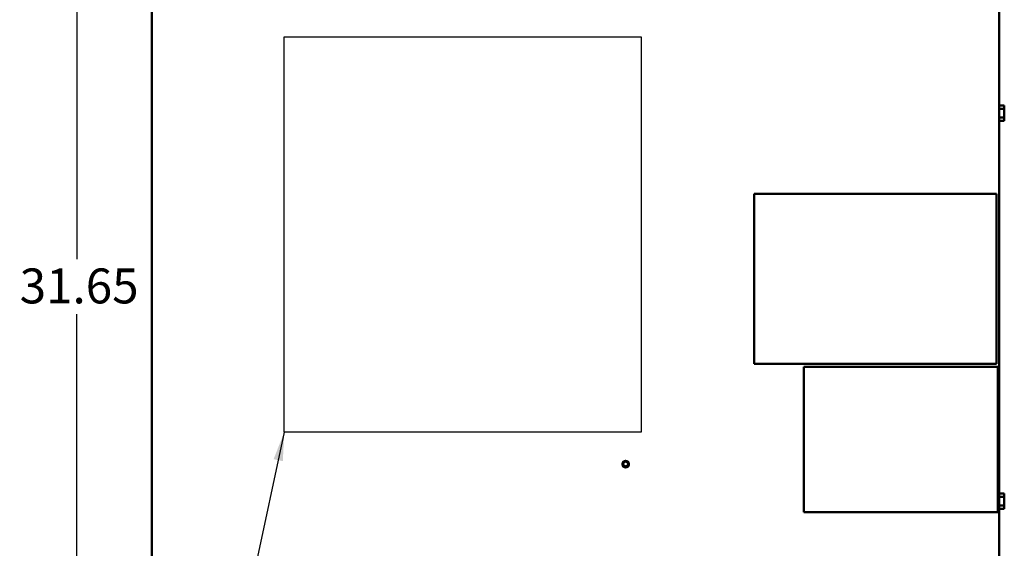
# Model space of a CAD drawing. Units: inches. Extents: x 2 to 86, y 1 to 67.
# Drawn here: x 40.6 to 54.2, y 34.2 to 41.5 of the extents above; entities that cross this region are included whole.
import ezdxf

# ---------------------------------------------------------------- set-up
doc = ezdxf.new("R2010")
doc.units = ezdxf.units.IN
doc.header["$LTSCALE"] = 4
doc.header["$MEASUREMENT"] = 0
for name, color, linetype, lineweight in [('Dimension (ANSI)', 7, 'Continuous', 25), ('Sketch Geometry (ANSI)', 7, 'Continuous', 25), ('Symbol (ANSI)', 7, 'Continuous', 25), ('Visible (ANSI)', 7, 'Continuous', 50)]:
    doc.layers.add(name, color=color, linetype=linetype, lineweight=lineweight)
doc.styles.add('Note Text (ANSI)', font='tahoma.ttf')
doc.dimstyles.new('Default (ANSI)', dxfattribs={"dimscale": 4, "dimtxt": 0.12, "dimasz": 0.098425, "dimexe": 0.125, "dimexo": 0.0625, "dimgap": 0.031496, "dimtad": 0, "dimtih": 1, "dimtoh": 1, "dimrnd": 1e-08, "dimzin": 0, "dimdsep": 46, "dimtxsty": 'Note Text (ANSI)', "dimcen": 0.09, "dimdle": 0.393701, "dimclrd": 256, "dimclre": 256, "dimclrt": 256, "dimadec": 0, "dimazin": 1, "dimtfac": 1, "dimtofl": 0, "dimtmove": 0, "dimatfit": 3, "dimfxl": 1, "dimtolj": 1, "dimtzin": 4, "dimlwd": -1, "dimlwe": -1, "dimarcsym": 0})
doc.dimstyles.new('Default (ANSI)$7', dxfattribs={"dimscale": 4, "dimtxt": 0.12, "dimasz": 0.098425, "dimexe": 0.125, "dimexo": 0.0625, "dimgap": 0.031496, "dimtad": 0, "dimtih": 1, "dimtoh": 1, "dimrnd": 1e-08, "dimzin": 0, "dimdsep": 46, "dimtxsty": 'Note Text (ANSI)', "dimcen": 0.09, "dimdle": 0.393701, "dimclrd": 256, "dimclre": 256, "dimclrt": 256, "dimadec": 0, "dimazin": 1, "dimtfac": 1, "dimtofl": 0, "dimtmove": 0, "dimatfit": 3, "dimfxl": 1, "dimtolj": 1, "dimtzin": 4, "dimlwd": -1, "dimlwe": -1, "dimarcsym": 0})

# ---------------------------------------------------------------- blocks, each defined once
blk = doc.blocks.new('*D28')
at = {"layer": 'Defpoints', "color": 0, "transparency": 16777216}
for p in [(41.416, 48.337), (44.008, 48.337), (42.728, 27.236)]:
    blk.add_point(p, dxfattribs=at)
at = {"layer": 'Dimension (ANSI)', "transparency": 16777216}
for p, q in [((43.758, 48.337), (40.916, 48.337)), ((41.416, 47.943), (41.416, 38.162)), ((41.416, 27.63), (41.416, 37.41)), ((42.478, 27.236), (40.916, 27.236))]:
    blk.add_line(p, q, dxfattribs=at)
for points in [[(41.351, 47.943), (41.482, 47.943), (41.416, 48.337)], [(41.351, 27.63), (41.482, 27.63), (41.416, 27.236)]]:
    blk.add_solid(points, dxfattribs=at)
at = {"layer": 'Dimension (ANSI)', "transparency": 16777216, "insert": (40.628, 38.036), "char_height": 0.48, "attachment_point": 1, "style": 'Note Text (ANSI)'}
blk.add_mtext('\\A1;31.65', dxfattribs=at)

msp = doc.modelspace()

# ---------------------------------------------------------------- linework, layer by layer
at = {"layer": 'Sketch Geometry (ANSI)', "linetype": 'Continuous'}
for p, q in [((44.2683, 41.2212), (49.1762, 41.2212)), ((44.2683, 35.7863), (44.2683, 41.2212)), ((49.1762, 41.2212), (49.1762, 35.7863)), ((49.1762, 35.7863), (44.2683, 35.7863))]:
    msp.add_line(p, q, dxfattribs=at)
at = {"layer": 'Visible (ANSI)'}
for p, q in [((42.4449, 46.9153), (42.4449, 28.1019)), ((54.1049, 28.1019), (54.1049, 46.9153)), ((54.1049, 40.2887), (54.1141, 40.2887)), ((54.1141, 40.2772), (54.1141, 40.2887)), ((54.1741, 40.2772), (54.1141, 40.2772)), ((54.1741, 40.27), (54.1741, 40.2772)), ((54.1741, 40.2302), (54.1741, 40.2489)), ((54.1049, 40.2302), (54.1741, 40.2302)), ((54.1049, 40.113), (54.1741, 40.113)), ((54.1741, 40.1927), (54.1741, 40.2302)), ((54.1741, 40.113), (54.1741, 40.1504)), ((54.1741, 40.0942), (54.1741, 40.113)), ((54.1049, 40.0542), (54.1141, 40.0542)), ((54.1141, 40.0658), (54.1741, 40.0658)), ((54.1141, 40.0542), (54.1141, 40.0658)), ((54.1741, 40.0657), (54.1141, 40.0657)), ((54.1741, 40.0658), (54.1741, 40.073)), ((54.1741, 40.0658), (54.1741, 40.0657)), ((50.7332, 36.7269), (50.7332, 39.0602)), ((50.7332, 39.0602), (54.0665, 39.0602)), ((54.0665, 39.0602), (54.0665, 36.7269)), ((54.0665, 36.7269), (50.7332, 36.7269)), ((51.4184, 36.6832), (54.083, 36.6832)), ((51.4184, 34.6858), (51.4184, 36.6832)), ((54.083, 36.6832), (54.083, 34.6858)), ((54.1049, 34.9554), (54.1141, 34.9554)), ((54.1141, 34.9439), (54.1141, 34.9554)), ((54.1049, 34.8969), (54.1741, 34.8969)), ((54.1741, 34.9439), (54.1141, 34.9439)), ((54.1741, 34.9367), (54.1741, 34.9439)), ((54.1741, 34.8969), (54.1741, 34.9156)), ((54.1741, 34.8594), (54.1741, 34.8969)), ((54.1741, 34.7796), (54.1741, 34.8171)), ((54.083, 34.6858), (51.4184, 34.6858)), ((54.1049, 34.7796), (54.1741, 34.7796)), ((54.1049, 34.7209), (54.1141, 34.7209)), ((54.1141, 34.7324), (54.1741, 34.7324)), ((54.1141, 34.7209), (54.1141, 34.7324)), ((54.1741, 34.7324), (54.1141, 34.7324)), ((54.1741, 34.7608), (54.1741, 34.7796)), ((54.1741, 34.7324), (54.1741, 34.7396)), ((54.1741, 34.7324), (54.1741, 34.7324))]:
    msp.add_line(p, q, dxfattribs=at)
msp.add_circle((48.9649, 35.3466), 0.0457, dxfattribs=at)
for radius, start, end in [(0.0473, 237.11782, 302.88218), (0.0325, 283.33298, 328.33298), (0.046, 336.97377, 349.17546)]:
    msp.add_arc((48.9649, 35.3486), radius, start, end, dxfattribs=at)
for points, knots in [([(54.1741, 40.27), (54.1741, 40.2691), (54.1741, 40.2679), (54.1739, 40.2646), (54.1738, 40.2618), (54.1738, 40.2595), (54.1738, 40.2572), (54.1739, 40.2544), (54.1741, 40.2511), (54.1741, 40.2499), (54.1741, 40.2489)], [0.58400839, 0.58400839, 0.58400839, 0.58400839, 0.60665912, 0.60665912, 0.65957635, 0.65957635, 0.65957635, 0.71249359, 0.71249359, 0.73514432, 0.73514432, 0.73514432, 0.73514432]), ([(54.1738, 40.2594), (54.1738, 40.2617), (54.1739, 40.2645), (54.1741, 40.2678), (54.1741, 40.269), (54.1741, 40.27)], [0.660038759, 0.660038759, 0.660038759, 0.660038759, 0.712493587, 0.712493587, 0.735144323, 0.735144323, 0.735144323, 0.735144323]), ([(54.1741, 40.1927), (54.1741, 40.1908), (54.1741, 40.1884), (54.1739, 40.1818), (54.1738, 40.1762), (54.1738, 40.1716), (54.1738, 40.167), (54.1739, 40.1614), (54.1741, 40.1548), (54.1741, 40.1524), (54.1741, 40.1504)], [0.58400839, 0.58400839, 0.58400839, 0.58400839, 0.60665912, 0.60665912, 0.65957635, 0.65957635, 0.65957635, 0.71249359, 0.71249359, 0.73514432, 0.73514432, 0.73514432, 0.73514432]), ([(54.1738, 40.1715), (54.1738, 40.1761), (54.1739, 40.1816), (54.1741, 40.1881), (54.1741, 40.1905), (54.1741, 40.1925)], [0.660038759, 0.660038759, 0.660038759, 0.660038759, 0.712493587, 0.712493587, 0.735144323, 0.735144323, 0.735144323, 0.735144323]), ([(54.1741, 40.0942), (54.1741, 40.0932), (54.1741, 40.092), (54.1739, 40.0887), (54.1738, 40.0859), (54.1738, 40.0836), (54.1738, 40.0813), (54.1739, 40.0785), (54.1741, 40.0752), (54.1741, 40.074), (54.1741, 40.073)], [0.58400839, 0.58400839, 0.58400839, 0.58400839, 0.60665912, 0.60665912, 0.65957635, 0.65957635, 0.65957635, 0.71249359, 0.71249359, 0.73514432, 0.73514432, 0.73514432, 0.73514432]), ([(54.1738, 40.0835), (54.1738, 40.0858), (54.1739, 40.0885), (54.1741, 40.0918), (54.1741, 40.093), (54.1741, 40.094)], [0.660038759, 0.660038759, 0.660038759, 0.660038759, 0.712493587, 0.712493587, 0.735144323, 0.735144323, 0.735144323, 0.735144323]), ([(49.0073, 35.3306), (49.0055, 35.3269), (49.0032, 35.3234), (48.9984, 35.3179), (48.9953, 35.3148), (48.986, 35.3089), (48.9805, 35.3067), (48.9701, 35.3049), (48.9642, 35.3046), (48.9525, 35.3071), (48.9475, 35.3093), (48.939, 35.315), (48.9348, 35.3188), (48.9285, 35.3284), (48.9265, 35.3332), (48.9245, 35.343), (48.9242, 35.3484), (48.9263, 35.3591), (48.9282, 35.3637), (48.9334, 35.3719), (48.9369, 35.3758), (48.9454, 35.3816), (48.9498, 35.3835), (48.9568, 35.3852), (48.9592, 35.3855), (48.964, 35.3857), (48.9665, 35.3855), (48.9734, 35.3843), (48.9777, 35.3828), (48.9836, 35.3792), (48.9855, 35.3778), (48.9903, 35.3735), (48.9933, 35.3698), (48.9973, 35.3611), (48.9984, 35.3568), (48.9988, 35.3485), (48.9983, 35.3448), (48.9962, 35.3377), (48.9946, 35.3345), (48.9926, 35.3316)], [0, 0, 0, 0, 0.04739293, 0.04739293, 0.08292697, 0.08292697, 0.12189712, 0.12189712, 0.15453179, 0.15453179, 0.18161533, 0.18161533, 0.20578559, 0.20578559, 0.22583275, 0.22583275, 0.24427219, 0.24427219, 0.25978222, 0.25978222, 0.27443108, 0.27443108, 0.28692176, 0.28692176, 0.29332823, 0.29332823, 0.29977484, 0.29977484, 0.31149373, 0.31149373, 0.31752429, 0.31752429, 0.32845991, 0.32845991, 0.338032, 0.338032, 0.3462234, 0.3462234, 0.35384644, 0.35384644, 0.35384644, 0.35384644]), ([(48.9724, 35.317), (48.9755, 35.317), (48.9785, 35.3174), (48.9846, 35.3191), (48.9876, 35.3204), (48.993, 35.3239), (48.9975, 35.3271), (49.0044, 35.3371), (49.0066, 35.342), (49.0082, 35.3496), (49.0086, 35.3528), (49.0086, 35.3579), (49.0085, 35.3593), (49.0084, 35.3606)], [0, 0, 0, 0, 0.03558148, 0.03558148, 0.07419697, 0.07419697, 0.11058445, 0.11058445, 0.13853332, 0.13853332, 0.15188349, 0.15188349, 0.15687712, 0.15687712, 0.15687712, 0.15687712]), ([(54.1741, 34.9367), (54.1741, 34.9357), (54.1741, 34.9345), (54.1739, 34.9312), (54.1738, 34.9285), (54.1738, 34.9262), (54.1738, 34.9238), (54.1739, 34.9211), (54.1741, 34.9178), (54.1741, 34.9166), (54.1741, 34.9156)], [0.58400839, 0.58400839, 0.58400839, 0.58400839, 0.60665912, 0.60665912, 0.65957635, 0.65957635, 0.65957635, 0.71249359, 0.71249359, 0.73514432, 0.73514432, 0.73514432, 0.73514432]), ([(54.1738, 34.9261), (54.1738, 34.9284), (54.1739, 34.9312), (54.1741, 34.9344), (54.1741, 34.9356), (54.1741, 34.9366)], [0.660038759, 0.660038759, 0.660038759, 0.660038759, 0.712493587, 0.712493587, 0.735144323, 0.735144323, 0.735144323, 0.735144323]), ([(54.1741, 34.8594), (54.1741, 34.8574), (54.1741, 34.855), (54.1739, 34.8484), (54.1738, 34.8429), (54.1738, 34.8383), (54.1738, 34.8336), (54.1739, 34.8281), (54.1741, 34.8215), (54.1741, 34.8191), (54.1741, 34.8171)], [0.58400839, 0.58400839, 0.58400839, 0.58400839, 0.60665912, 0.60665912, 0.65957635, 0.65957635, 0.65957635, 0.71249359, 0.71249359, 0.73514432, 0.73514432, 0.73514432, 0.73514432]), ([(54.1738, 34.8381), (54.1738, 34.8427), (54.1739, 34.8482), (54.1741, 34.8548), (54.1741, 34.8572), (54.1741, 34.8592)], [0.660038759, 0.660038759, 0.660038759, 0.660038759, 0.712493587, 0.712493587, 0.735144323, 0.735144323, 0.735144323, 0.735144323]), ([(54.1741, 34.7608), (54.1741, 34.7598), (54.1741, 34.7587), (54.1739, 34.7553), (54.1738, 34.7526), (54.1738, 34.7502), (54.1738, 34.7479), (54.1739, 34.7451), (54.1741, 34.7418), (54.1741, 34.7406), (54.1741, 34.7396)], [0.58400839, 0.58400839, 0.58400839, 0.58400839, 0.60665912, 0.60665912, 0.65957635, 0.65957635, 0.65957635, 0.71249359, 0.71249359, 0.73514432, 0.73514432, 0.73514432, 0.73514432]), ([(54.1738, 34.7502), (54.1738, 34.7525), (54.1739, 34.7552), (54.1741, 34.7585), (54.1741, 34.7597), (54.1741, 34.7607)], [0.660038759, 0.660038759, 0.660038759, 0.660038759, 0.712493587, 0.712493587, 0.735144323, 0.735144323, 0.735144323, 0.735144323])]:
    msp.add_open_spline(points, degree=3, knots=knots, dxfattribs=at)
msp.add_rational_spline([(48.9724, 35.317), (48.9687, 35.3161), (48.9649, 35.3161), (48.9515, 35.3161), (48.942, 35.3256), (48.9325, 35.3351), (48.9325, 35.3486), (48.9325, 35.362), (48.942, 35.3716), (48.9515, 35.3811), (48.9649, 35.3811), (48.9784, 35.3811), (48.9879, 35.3716), (48.9974, 35.362), (48.9974, 35.3486), (48.9974, 35.3394), (48.9926, 35.3316)], [0.968122131792, 0.977279332006, 1, 0.923879532511, 1, 0.923879532511, 1, 0.923879532511, 1, 0.923879532511, 1, 0.923879532511, 1, 0.923879532511, 1, 0.946600200505, 0.968122131793], degree=2, knots=[0.1515862, 0.1515862, 0.1515862, 0.15625, 0.15625, 0.171875, 0.171875, 0.1875, 0.1875, 0.203125, 0.203125, 0.21875, 0.21875, 0.234375, 0.234375, 0.25, 0.25, 0.2609612, 0.2609612, 0.2609612], dxfattribs=at)

# ---------------------------------------------------------------- dimensions: what is measured, and where the dimension line sits
at = {"layer": 'Dimension (ANSI)'}
dim = msp.add_linear_dim(base=(41.4162, 48.3366), p1=(42.7279, 27.2359), p2=(44.0085, 48.3366), angle=90, dimstyle='Default (ANSI)', override={"dimgap": 0.031496, "dimdec": 2, "dimlfac": 1.5, "dimtol": 0, "dimlim": 0, "dimtp": 0, "dimtm": 0, "dimtdec": 2, "dimatfit": 1}, dxfattribs=at)
dim.commit()
dim.dimension.update_dxf_attribs({"geometry": '*D28', "text_midpoint": (41.4162, 37.7862), "dimtype": 160})

# ---------------------------------------------------------------- leaders
at = {"layer": 'Symbol (ANSI)', "annotation_type": 0, "has_hookline": 1, "hookline_direction": 1, "text_width": 0.2063}
msp.add_leader([(44.2683, 35.7863), (41.6778, 23.7972), (42.0152, 23.7972)], dimstyle='Default (ANSI)$7', override={"dimtad": 0}, dxfattribs=at)

doc.saveas('drawing.dxf')
